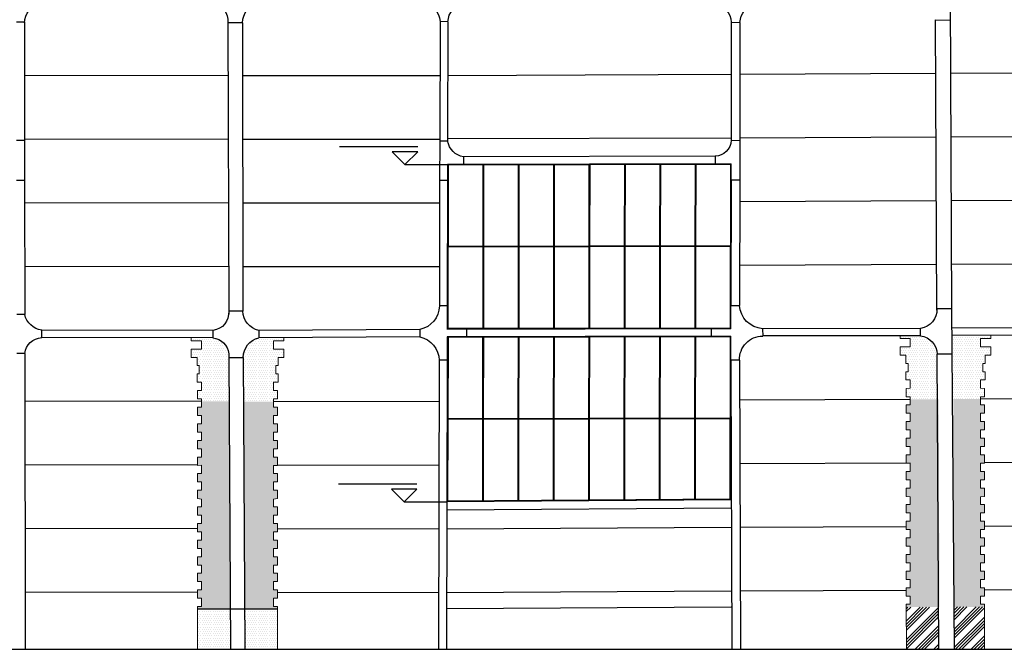
# Model space of a CAD drawing. Units: millimetres. Extents: x -10628 to 638, y 1280 to 13134.
# Drawn here: x -4534 to -3822, y 6205 to 6660 of the extents above; entities that cross this region are included whole.
import ezdxf
from ezdxf.enums import TextEntityAlignment as Align

# ---------------------------------------------------------------- set-up
doc = ezdxf.new("R2010")
doc.units = ezdxf.units.MM
doc.header["$LTSCALE"] = 5
for name, color, linetype in [('14.1_Gorunus_BB$0$rlv_gorunus1', 7, 'Continuous'), ('14.1_Gorunus_BB$0$rlv_gorunus2', 9, 'Continuous'), ('14.1_Gorunus_BB$0$rlv_gorunus3', 8, 'Continuous'), ('14.1_Gorunus_BB$0$rlv_hatch', 167, 'Continuous'), ('14.1_Gorunus_BB$0$rlv_referans-kesit', 104, 'Continuous'), ('14.1_Gorunus_BB$0$rlv_text-kot', 253, 'Continuous'), ('dim_ext', 185, 'Continuous'), ('hatch', 132, 'Continuous'), ('str_conc', 6, 'Continuous')]:
    doc.layers.add(name, color=color, linetype=linetype)
doc.layers.add('elev2', color=8, linetype='Continuous', lineweight=13)
doc.styles.add('14.1_Gorunus_BB$0$LND_RTGF01_YOL$0$arial', font='arial.ttf')
pattern_1 = [(0, (1026940.9385, -955183.4633), (0.79375, 1.5875), [0, -1.5875])]

# ---------------------------------------------------------------- blocks, each defined once
blk = doc.blocks.new('14.1_Gorunus_BB$0$kotkesit')
for p, q in [((0.0924, 0.1276), (-0.4739, 0.1276)), ((0, 0), (-0.0924, 0.0924)), ((0.0924, 0.0924), (-0.0924, 0.0924)), ((0.0924, 0.0924), (0, 0)), ((0, 0), (0.308, 0))]:
    blk.add_line(p, q)
at = {"layer": '14.1_Gorunus_BB$0$rlv_text-kot', "style": '14.1_Gorunus_BB$0$LND_RTGF01_YOL$0$arial'}
blk.add_attdef('INCE', text='', height=0.11, dxfattribs=at).set_placement((-0.4806, 0.1276), align=Align.BOTTOM_LEFT)

msp = doc.modelspace()

# ---------------------------------------------------------------- hatches: boundary and pattern name
at = {"layer": 'dim_ext'}
h = msp.add_hatch(dxfattribs=at)
h.set_pattern_fill('ANSI34', color=256, scale=0.5, style=0)
h.set_pattern_definition([(45, (1026940.939, -955183.463), (-6.73519209, 6.73519209), []), (45, (1026943.184, -955183.463), (-6.73519209, 6.73519209), []), (45, (1026945.429, -955183.463), (-6.73519209, 6.73519209), []), (45, (1026947.674, -955183.463), (-6.73519209, 6.73519209), [])])
h.paths.add_polyline_path([(-3869.90298, 6235.38684), (-3893.14242, 6235.31591), (-3893.09424, 6204.86067), (-3869.74547, 6204.86067)])
h.paths.add_polyline_path([(-3836.58653, 6235.48853), (-3858.72667, 6235.42095), (-3858.47741, 6204.86067), (-3836.63498, 6204.86067)])
at = {"layer": 'hatch'}
h = msp.add_hatch(dxfattribs=at)
h.set_pattern_fill('DOTS', color=256, style=0)
h.set_pattern_definition(pattern_1)
h.paths.add_polyline_path([(-4347.65572, 6391.72487), (-4350.51722, 6391.75811), (-4350.51854, 6397.78884), (-4347.32746, 6397.7879), (-4347.32746, 6403.76198), (-4348.93462, 6403.72356), (-4348.94411, 6409.72357), (-4347.32746, 6409.76202), (-4347.32667, 6415.70224), (-4343.12407, 6415.70101), (-4343.13355, 6421.69432), (-4350.51934, 6421.69649), (-4350.52014, 6427.69481), (-4343.12301, 6427.70101), (-4343.12653, 6429.92641), (-4361.15317, 6429.81323), (-4369.29276, 6424.70131), (-4372.57096, 6415.66593), (-4372.38553, 6383.82704), (-4350.51986, 6383.8001), (-4350.51961, 6385.72571), (-4347.64623, 6385.72487)])
h.paths.add_polyline_path([(-4382.86246, 6415.60664), (-4386.61369, 6426.13388), (-4394.41157, 6429.8542), (-4410.07134, 6429.87186), (-4410.07477, 6427.70265), (-4402.67765, 6427.69644), (-4402.67845, 6421.69813), (-4410.06423, 6421.69596), (-4410.07371, 6415.70265), (-4405.87111, 6415.70388), (-4405.87032, 6409.76366), (-4404.25367, 6409.7252), (-4404.26317, 6403.7252), (-4405.87032, 6403.76361), (-4405.87032, 6397.78954), (-4402.67925, 6397.79048), (-4402.68057, 6391.75975), (-4405.54206, 6391.72651), (-4405.55155, 6385.72651), (-4402.67818, 6385.72735), (-4402.67793, 6383.86435), (-4382.67745, 6383.83971)])
h = msp.add_hatch(dxfattribs=at)
h.set_pattern_fill('DOTS', color=256, style=0)
h.set_pattern_definition(pattern_1)
h.paths.add_polyline_path([(-3832.06348, 6423.28718), (-3839.44927, 6423.28935), (-3839.45007, 6429.28767), (-3832.05294, 6429.29387), (-3832.05662, 6431.61529), (-3860.32546, 6431.44334), (-3859.95029, 6385.44477), (-3839.44977, 6385.56947), (-3839.44954, 6387.31857), (-3836.57616, 6387.31773), (-3836.58566, 6393.31773), (-3839.44715, 6393.35097), (-3839.44847, 6399.3817), (-3836.25739, 6399.38076), (-3836.25739, 6405.35484), (-3837.86455, 6405.31642), (-3837.87404, 6411.31643), (-3836.25739, 6411.35488), (-3836.25661, 6417.2951), (-3832.054, 6417.29387)])
h.paths.add_polyline_path([(-3870.84552, 6418.05366), (-3874.44633, 6426.82194), (-3882.79764, 6431.30664), (-3897.67312, 6431.29348), (-3897.67628, 6429.29387), (-3890.27915, 6429.28767), (-3890.27995, 6423.28935), (-3897.66574, 6423.28718), (-3897.67522, 6417.29387), (-3893.47262, 6417.2951), (-3893.47183, 6411.35488), (-3891.85518, 6411.31643), (-3891.86467, 6405.31642), (-3893.47183, 6405.35484), (-3893.47183, 6399.38076), (-3890.28075, 6399.3817), (-3890.28207, 6393.35097), (-3893.14357, 6393.31773), (-3893.15306, 6387.31773), (-3890.27968, 6387.31857), (-3890.27941, 6385.27382), (-3870.67682, 6385.35868)])
h = msp.add_hatch(dxfattribs=at)
h.set_pattern_fill('DOTS', color=256, style=0)
h.set_pattern_definition([(0, (1026431.0219, -955185.0229), (0.79375, 1.5875), [0, -1.5875])])
h.paths.add_polyline_path([(-3836.58884, 6357.32276), (-3839.45246, 6357.32361), (-3839.45166, 6363.32193), (-3836.57829, 6363.32109), (-3836.58778, 6369.32109), (-3839.4514, 6369.32193), (-3839.4506, 6375.31941), (-3836.57723, 6375.31941), (-3836.58672, 6381.31941), (-3839.45033, 6381.32025), (-3839.44976, 6385.63469), (-3859.15011, 6385.55029), (-3859.02037, 6339.55042), (-3836.58092, 6339.64656), (-3836.5899, 6345.32444), (-3839.45352, 6345.32528), (-3839.45273, 6351.32277), (-3836.58884, 6351.32277)])
h.paths.add_polyline_path([(-3869.66496, 6385.47554), (-3890.27943, 6385.43247), (-3890.27889, 6381.32025), (-3893.1425, 6381.31941), (-3893.152, 6375.31941), (-3890.27862, 6375.31941), (-3890.27783, 6369.32193), (-3893.14144, 6369.32109), (-3893.15093, 6363.32109), (-3890.27756, 6363.32193), (-3890.27676, 6357.32361), (-3893.14038, 6357.32276), (-3893.14038, 6351.32277), (-3890.2765, 6351.32277), (-3890.2757, 6345.32528), (-3893.13932, 6345.32444), (-3893.14865, 6339.42637), (-3869.53522, 6339.47571)])
h.paths.add_polyline_path([(-3869.53522, 6339.47571), (-3890.27545, 6339.43237), (-3890.27464, 6333.32696), (-3893.13826, 6333.32612), (-3893.14775, 6327.32612), (-3890.27437, 6327.32696), (-3890.27358, 6321.32864), (-3893.13719, 6321.3278), (-3893.14669, 6315.3278), (-3890.27836, 6314.91529), (-3890.27464, 6309.36272), (-3893.13613, 6309.32948), (-3893.14562, 6303.32948), (-3890.27225, 6303.33032), (-3890.27145, 6297.332), (-3893.13507, 6297.33116), (-3893.14125, 6293.42629), (-3869.40548, 6293.47588)])
h.paths.add_polyline_path([(-3839.45485, 6327.32696), (-3836.58147, 6327.32612), (-3836.59097, 6333.32612), (-3839.45458, 6333.32696), (-3839.45379, 6339.32528), (-3836.58041, 6339.32444), (-3836.58092, 6339.64656), (-3859.02037, 6339.55042), (-3858.89064, 6293.55055), (-3836.58832, 6293.64611), (-3836.59415, 6297.33116), (-3839.45777, 6297.332), (-3839.45697, 6303.33032), (-3836.5836, 6303.32948), (-3836.59309, 6309.32948), (-3839.45458, 6309.36272), (-3839.45087, 6314.91529), (-3836.58254, 6315.3278), (-3836.59203, 6321.3278), (-3839.45565, 6321.32864)])
h.paths.add_polyline_path([(-3836.58679, 6273.33451), (-3839.45989, 6273.33536), (-3839.4591, 6279.33284), (-3836.59522, 6279.33284), (-3836.59522, 6285.33284), (-3839.45883, 6285.33368), (-3839.45804, 6291.332), (-3836.58466, 6291.33116), (-3836.58832, 6293.64611), (-3858.89064, 6293.55055), (-3858.7609, 6247.55069), (-3836.58734, 6247.64569), (-3836.58466, 6249.33787), (-3839.45804, 6249.33703), (-3839.45883, 6255.33535), (-3836.59522, 6255.33619), (-3836.59522, 6261.33619), (-3839.4591, 6261.33619), (-3839.45989, 6267.33367), (-3836.59628, 6267.33451)])
h.paths.add_polyline_path([(-3869.40548, 6293.47588), (-3893.14125, 6293.42629), (-3893.14456, 6291.33116), (-3890.27119, 6291.332), (-3890.27039, 6285.33368), (-3893.13401, 6285.33284), (-3893.13401, 6279.33284), (-3890.27012, 6279.33284), (-3890.26933, 6273.33536), (-3893.14244, 6273.33451), (-3893.13294, 6267.33451), (-3890.26933, 6267.33367), (-3890.27012, 6261.33619), (-3893.13401, 6261.33619), (-3893.13401, 6255.33619), (-3890.27039, 6255.33535), (-3890.27119, 6249.33703), (-3893.14456, 6249.33787), (-3893.14154, 6247.42619), (-3869.27574, 6247.47605)])
h.paths.add_polyline_path([(-3869.27574, 6247.47605), (-3893.14154, 6247.42619), (-3893.13507, 6243.33787), (-3890.27145, 6243.33703), (-3890.27225, 6237.33871), (-3893.14562, 6237.33955), (-3893.14242, 6235.3154), (-3869.24166, 6235.39135)])
h.paths.add_polyline_path([(-3839.45777, 6243.33703), (-3836.59415, 6243.33787), (-3836.58734, 6247.64569), (-3858.7609, 6247.55069), (-3858.7267, 6235.42477), (-3836.58652, 6235.49512), (-3836.5836, 6237.33955), (-3839.45697, 6237.33871)])
h = msp.add_hatch(dxfattribs=at)
h.set_pattern_fill('DOTS', color=256, style=0)
h.set_pattern_definition(pattern_1)
h.paths.add_polyline_path([(-4347.65785, 6367.72823), (-4350.52147, 6367.72907), (-4350.52067, 6373.72655), (-4347.64729, 6373.72655), (-4347.65679, 6379.72655), (-4350.5204, 6379.72739), (-4350.51986, 6383.8001), (-4372.38553, 6383.82704), (-4372.11762, 6337.82667), (-4347.65058, 6337.79653), (-4347.65997, 6343.73158), (-4350.52359, 6343.73242), (-4350.52279, 6349.72991), (-4347.65891, 6349.72991), (-4347.65891, 6355.72991), (-4350.52253, 6355.73075), (-4350.52173, 6361.72907), (-4347.64836, 6361.72823)])
h.paths.add_polyline_path([(-4382.67745, 6383.83971), (-4402.67793, 6383.86435), (-4402.67738, 6379.72903), (-4405.541, 6379.72818), (-4405.55049, 6373.72818), (-4402.67712, 6373.72818), (-4402.67632, 6367.7307), (-4405.53994, 6367.72986), (-4405.54943, 6361.72986), (-4402.67605, 6361.7307), (-4402.67526, 6355.73238), (-4405.53888, 6355.73154), (-4405.53888, 6349.73154), (-4402.67499, 6349.73154), (-4402.6742, 6343.73406), (-4405.53781, 6343.73322), (-4405.54709, 6337.86785), (-4382.40954, 6337.83935)])
h.paths.add_polyline_path([(-4382.40954, 6337.83935), (-4402.67395, 6337.86431), (-4402.67313, 6331.73574), (-4405.53675, 6331.7349), (-4405.54624, 6325.7349), (-4402.67287, 6325.73574), (-4402.67207, 6319.73742), (-4405.53569, 6319.73658), (-4405.54518, 6313.73658), (-4402.67685, 6313.32407), (-4402.67313, 6307.7715), (-4405.53463, 6307.73826), (-4405.54412, 6301.73825), (-4402.67074, 6301.7391), (-4402.66995, 6295.74077), (-4405.53356, 6295.73993), (-4405.53969, 6291.86781), (-4382.14163, 6291.83898)])
h.paths.add_polyline_path([(-4347.6621, 6319.73494), (-4350.52571, 6319.73578), (-4350.52492, 6325.7341), (-4347.65154, 6325.73326), (-4347.66104, 6331.73326), (-4350.52465, 6331.7341), (-4350.52385, 6337.80007), (-4372.11762, 6337.82667), (-4371.84971, 6291.82631), (-4347.65799, 6291.79651), (-4347.66422, 6295.7383), (-4350.52784, 6295.73914), (-4350.52704, 6301.73746), (-4347.65367, 6301.73662), (-4347.66316, 6307.73662), (-4350.52465, 6307.76986), (-4350.52094, 6313.32243), (-4347.65261, 6313.73494)])
h.paths.add_polyline_path([(-4350.52811, 6289.73914), (-4347.65473, 6289.7383), (-4347.65799, 6291.79651), (-4371.84971, 6291.82631), (-4371.5818, 6245.82594), (-4347.65781, 6245.79647), (-4347.65473, 6247.74501), (-4350.52811, 6247.74417), (-4350.5289, 6253.74249), (-4347.66528, 6253.74333), (-4347.66528, 6259.74333), (-4350.52917, 6259.74333), (-4350.52996, 6265.74081), (-4347.66635, 6265.74165), (-4347.65685, 6271.74165), (-4350.52996, 6271.7425), (-4350.52917, 6277.73998), (-4347.66528, 6277.73998), (-4347.66528, 6283.73998), (-4350.5289, 6283.74082)])
h.paths.add_polyline_path([(-4382.14163, 6291.83898), (-4405.53969, 6291.86781), (-4405.54306, 6289.73993), (-4402.66968, 6289.74077), (-4402.66889, 6283.74245), (-4405.5325, 6283.74161), (-4405.5325, 6277.74161), (-4402.66862, 6277.74161), (-4402.66782, 6271.74413), (-4405.54093, 6271.74329), (-4405.53144, 6265.74329), (-4402.66782, 6265.74245), (-4402.66862, 6259.74497), (-4405.5325, 6259.74497), (-4405.5325, 6253.74497), (-4402.66889, 6253.74413), (-4402.66968, 6247.74581), (-4405.54306, 6247.74665), (-4405.54008, 6245.86777), (-4381.87371, 6245.83862)])
h.paths.add_polyline_path([(-4381.87371, 6245.83862), (-4405.54008, 6245.86777), (-4405.53356, 6241.74665), (-4402.66995, 6241.74581), (-4402.67074, 6235.74749), (-4405.54412, 6235.74833), (-4405.54133, 6233.98615), (-4381.80501, 6234.04251)])
h.paths.add_polyline_path([(-4350.52784, 6241.74417), (-4347.66422, 6241.74501), (-4347.65781, 6245.79647), (-4371.5818, 6245.82594), (-4371.51331, 6234.06695), (-4347.65624, 6234.1236), (-4347.65367, 6235.74669), (-4350.52704, 6235.74585)])
h = msp.add_hatch(dxfattribs=at)
h.set_pattern_fill('DOTS', color=256, style=0)
h.set_pattern_definition(pattern_1)
h.paths.add_polyline_path([(-4405.49525, 6204.86067), (-4381.63505, 6204.86067), (-4381.80468, 6233.98615), (-4405.54133, 6233.98615)])
h.paths.add_polyline_path([(-4371.34321, 6204.86067), (-4347.70253, 6204.86067), (-4347.65645, 6233.98615), (-4371.51284, 6233.98615)])

# ---------------------------------------------------------------- linework, layer by layer
at = {"layer": '14.1_Gorunus_BB$0$rlv_gorunus1', "extrusion": (6.12303e-17, 1, 6.12303e-17)}
for p, q in [((-4530.51818, 6572.39639), (-4536.31702, 6572.4209)), ((-4213.22631, 6560.53781), (-4213.23991, 6555.03823)), ((-4530.4936, 6543.49695), (-4536.29245, 6543.52146)), ((-4224.76844, 6543.50985), (-4230.46934, 6543.49583)), ((-4394.42995, 6435.19497), (-4394.41157, 6429.8542)), ((-4361.18438, 6435.17255), (-4361.15317, 6429.81323)), ((-4244.73545, 6435.87804), (-4244.74864, 6430.54406)), ((-4211.0343, 6435.96084), (-4211.04749, 6430.62686)), ((-4020.047, 6413.76403), (-4020.05864, 6406.63781)), ((-4020.047, 6413.76403), (-4020.05864, 6406.63781))]:
    msp.add_line(p, q, dxfattribs=at)
at = {"layer": '14.1_Gorunus_BB$0$rlv_gorunus1', "extrusion": (-0.000769317, 6.12774e-17, -1)}
for p, q in [((-4530.51818, 6572.39639), (-4530.4936, 6543.49695)), ((-4230.39892, 6571.97986), (-4230.46934, 6543.49583)), ((-4019.78764, 6572.49739), (-4013.51796, 6572.45774)), ((-4013.51796, 6572.45774), (-4013.56449, 6543.97982)), ((-4031.31545, 6555.48555), (-4019.81547, 6555.46676)), ((-4019.83418, 6544.01422), (-4019.81547, 6555.46676)), ((-4224.73806, 6555.00996), (-4224.76844, 6543.50985)), ((-4213.23991, 6555.03823), (-4224.73806, 6555.00996)), ((-4019.83418, 6544.01422), (-4013.56449, 6543.97982)), ((-4224.9924, 6452.92659), (-4225.03443, 6435.92644)), ((-4211.0343, 6435.96084), (-4225.03426, 6435.99546)), ((-4020.01003, 6436.3915), (-4034.0099, 6436.36225)), ((-4225.04761, 6430.59246), (-4225.08964, 6413.59231)), ((-4211.04749, 6430.62686), (-4225.04754, 6430.62275)), ((-4034.01881, 6431.02829), (-4020.0188, 6431.02062))]:
    msp.add_line(p, q, dxfattribs=at)
at = {"layer": '14.1_Gorunus_BB$0$rlv_gorunus1', "extrusion": (0.018639, 6.00784e-17, -0.999826)}
for p, q in [((-4372.76631, 6449.20664), (-4382.978, 6449.17199)), ((-4224.9924, 6452.92659), (-4230.6933, 6452.91259)), ((-4020.01003, 6436.3915), (-4019.9825, 6453.23781)), ((-4019.9825, 6453.23847), (-4013.71278, 6453.22788)), ((-3860.43549, 6450.77694), (-3871.01403, 6450.71259)), ((-4530.40545, 6446.78667), (-4536.20096, 6446.79057)), ((-4518.16217, 6430.00664), (-4518.15969, 6435.2784)), ((-4034.01881, 6431.02829), (-4034.01009, 6436.36225)), ((-3996.99017, 6436.43781), (-3996.97692, 6431.10569)), ((-3882.79764, 6431.30664), (-3882.81782, 6436.64053)), ((-4020.047, 6413.76403), (-4020.0188, 6431.02062)), ((-4382.86246, 6415.60664), (-4372.57096, 6415.66593)), ((-4225.08964, 6413.59231), (-4230.79054, 6413.5783)), ((-4013.7773, 6413.73781), (-4020.047, 6413.76403)), ((-3860.28442, 6418.10664), (-3870.84551, 6418.05314))]:
    msp.add_line(p, q, dxfattribs=at)
at = {"layer": '14.1_Gorunus_BB$0$rlv_gorunus1', "extrusion": (-0.000769317, 6.12774e-17, -1)}
for centre, radius, start, end in [((4210.99912, 6574.23852, 3.2396), 13.88036, 279.22819008, 350.69362056), ((4031.60133, 6572.78432, 3.10158), 11.81868, 181.45629482, 268.56471731), ((4395.81294, 6448.00923, 3.38178), 12.88881, 174.8240277, 263.83438417), ((4357.74471, 6449.80631, 3.35249), 15.03228, 283.22250294, 357.71373159), ((4248.31742, 6453.1368, 3.26831), 17.62681, 180.72882393, 258.2710022), ((3884.71395, 6450.2186, 2.98858), 13.70998, 177.93507145, 262.04550094), ((4395.78897, 6416.93198, 3.38176), 12.99557, 96.08997394, 173.75216589), ((4357.78348, 6415.41361, 3.35252), 14.78835, 0.97764721, 76.83394898), ((4248.77458, 6413.0061, 3.26866), 17.9944, 102.9325121, 178.17773664)]:
    msp.add_arc(centre, radius, start, end, dxfattribs=at)
at = {"layer": '14.1_Gorunus_BB$0$rlv_gorunus1', "extrusion": (0.018639, 6.00784e-17, -0.999826)}
for centre, radius, start, end in [((6454.21551, -3995.23613, -74.47992), 17.80928, 183.41246105, 266.82099319), ((6449.8877, -4515.17495, -84.17271), 14.77411, 188.56622216, 257.88371831), ((6417.01791, -4516.67025, -84.20059), 13.00797, 276.60227419, 356.88313473), ((6414.10598, -3996.09315, -74.49589), 17.00076, 268.75909432, 359.3613763), ((6417.41294, -3884.20202, -72.41), 14.04863, 8.51706626, 87.38812765)]:
    msp.add_arc(centre, radius, start, end, dxfattribs=at)
at = {"layer": '14.1_Gorunus_BB$0$rlv_gorunus2', "extrusion": (6.12303e-17, 1, 6.12303e-17)}
for p, q in [((-3861.47533, 6675.65316), (-3860.43356, 6450.35949)), ((-4530.59097, 6658.01114), (-4530.51818, 6572.39639)), ((-4383.6946, 6657.36652), (-4382.9703, 6446.93485)), ((-4372.9818, 6657.40664), (-4372.76631, 6449.20664)), ((-4230.1889, 6658.39611), (-4230.40255, 6571.97985)), ((-4224.48875, 6658.1051), (-4224.70165, 6571.99387)), ((-4019.65051, 6657.88213), (-4019.79003, 6572.49741)), ((-4013.38126, 6657.58317), (-4013.52035, 6572.45775)), ((-3871.00967, 6449.86601), (-3872.0919, 6659.60664)), ((-4224.69802, 6571.99387), (-4230.39892, 6571.97986)), ((-4031.31545, 6555.48555), (-4213.23991, 6555.03823)), ((-4031.30649, 6560.96935), (-4213.22635, 6560.52205)), ((-4031.30649, 6560.96935), (-4031.31545, 6555.48555)), ((-4530.4936, 6543.49695), (-4530.41137, 6446.78667)), ((-4230.46934, 6543.49583), (-4230.6933, 6452.91259)), ((-4224.76844, 6543.50985), (-4224.9924, 6452.92659)), ((-4019.83418, 6544.01422), (-4019.9825, 6453.23781)), ((-4013.56449, 6543.97982), (-4013.71278, 6453.22788)), ((-3860.48315, 6450.77665), (-3858.47837, 6204.97757)), ((-3882.81782, 6436.64053), (-3996.99017, 6436.43781)), ((-3882.79764, 6431.30664), (-3996.97692, 6431.2056)), ((-4530.38733, 6418.51353), (-4530.20577, 6204.97757)), ((-4382.87189, 6418.34627), (-4382.86246, 6415.60664)), ((-4382.86246, 6415.60664), (-4381.63573, 6204.97757)), ((-4372.57096, 6415.66593), (-4371.34389, 6204.97757)), ((-4230.79054, 6413.5783), (-4231.30627, 6204.97757)), ((-4225.08964, 6413.59231), (-4225.60541, 6204.97757)), ((-4013.7773, 6413.73781), (-4013.01808, 6204.97757)), ((-3869.74607, 6204.97757), (-3870.84551, 6418.05314)), ((-4020.05864, 6406.63781), (-4019.32525, 6204.97757)), ((-4019.71914, 6306.77617), (-4225.34976, 6305.30505)), ((-4019.74656, 6312.77959), (-4225.34027, 6311.30874))]:
    msp.add_line(p, q, dxfattribs=at)
at = {"layer": '14.1_Gorunus_BB$0$rlv_gorunus2', "extrusion": (0.018639, 6.00784e-17, -0.999826)}
for p, q in [((-4536.38979, 6658.00664), (-4530.59097, 6658.01114)), ((-4372.9818, 6657.40664), (-4383.6946, 6657.36652)), ((-3872.0919, 6659.60664), (-3861.39974, 6659.30664)), ((-4394.42995, 6435.19497), (-4518.15969, 6435.2784)), ((-4244.73545, 6435.87804), (-4361.18438, 6435.17255)), ((-4125.2114, 6436.1717), (-4211.0343, 6435.96084)), ((-4034.01009, 6436.36225), (-4125.2114, 6436.1717)), ((-3734.86033, 6437.54053), (-3860.36896, 6436.77709)), ((-4394.41157, 6429.8542), (-4518.16217, 6430.00664)), ((-4244.74864, 6430.54406), (-4361.15317, 6429.81323)), ((-4125.19122, 6430.83781), (-4211.04749, 6430.62686)), ((-4034.01881, 6431.02829), (-4125.19122, 6430.83781)), ((-3734.84015, 6432.20664), (-3860.32546, 6431.44334)), ((-4530.3783, 6418.51353), (-4536.17903, 6418.5168))]:
    msp.add_line(p, q, dxfattribs=at)
at = {"layer": '14.1_Gorunus_BB$0$rlv_gorunus2', "extrusion": (-0.000769317, 6.12774e-17, -1)}
msp.add_line((-4224.48875, 6658.1051), (-4230.1889, 6658.39611), dxfattribs=at)
at = {"layer": '14.1_Gorunus_BB$0$rlv_gorunus2', "extrusion": (0.000769317, -6.12774e-17, 1)}
msp.add_line((-4019.65051, 6657.88213), (-4013.38126, 6657.58317), dxfattribs=at)
at = {"layer": '14.1_Gorunus_BB$0$rlv_gorunus3', "extrusion": (6.12303e-17, 1, 6.12303e-17)}
for p, q in [((-4125.22758, 6619.59293), (-4224.58503, 6619.16284)), ((-4019.71233, 6620.04968), (-4125.22758, 6619.59293)), ((-3871.89109, 6620.68956), (-4013.44015, 6620.07683)), ((-3871.65374, 6574.69015), (-4013.51532, 6574.07607)), ((-3871.41639, 6528.69075), (-4013.59048, 6528.07532)), ((-3871.17904, 6482.69135), (-4013.66564, 6482.07456)), ((-3890.27941, 6385.27382), (-4013.67184, 6384.73969)), ((-3890.27543, 6339.27341), (-4013.50455, 6338.73998)), ((-3893.14151, 6293.26057), (-4013.33726, 6292.74028)), ((-3893.14127, 6247.26014), (-4013.16997, 6246.74057))]:
    msp.add_line(p, q, dxfattribs=at)
at = {"layer": '14.1_Gorunus_BB$0$rlv_gorunus3', "extrusion": (0.018639, 6.00784e-17, -0.999826)}
for p, q in [((-3717.82699, 6621.64755), (-3861.22157, 6620.77531)), ((-4383.56319, 6619.18769), (-4530.55805, 6619.28681)), ((-4230.28609, 6619.08433), (-4372.94223, 6619.18052)), ((-4383.40486, 6573.18757), (-4530.51893, 6573.28677)), ((-4230.39981, 6573.08439), (-4372.89462, 6573.18048)), ((-4224.69341, 6573.85971), (-4019.78456, 6574.38034)), ((-3717.94072, 6575.64601), (-3861.00886, 6574.77575)), ((-4383.24653, 6527.18745), (-4530.47982, 6527.28673)), ((-4230.51354, 6527.08446), (-4372.84701, 6527.18044)), ((-3718.05445, 6529.64446), (-3860.79616, 6528.77619)), ((-4383.08819, 6481.18733), (-4530.44071, 6481.2867)), ((-4230.62727, 6481.08453), (-4372.7994, 6481.1804)), ((-3718.16818, 6483.64292), (-3860.58346, 6482.77663)), ((-3718.40883, 6386.30574), (-3839.44977, 6385.56947)), ((-4402.67793, 6383.86435), (-4530.35801, 6384.02163)), ((-4230.86453, 6383.65271), (-4350.51986, 6383.8001)), ((-4405.54709, 6337.86785), (-4530.31889, 6338.02155)), ((-4230.97826, 6337.65281), (-4347.65058, 6337.79653)), ((-3718.52256, 6340.3042), (-3836.58083, 6339.58607)), ((-4405.53969, 6291.86781), (-4530.27978, 6292.02146)), ((-4019.64871, 6292.77525), (-4225.38861, 6291.52377)), ((-3718.63629, 6294.30265), (-3836.58823, 6293.58517)), ((-4231.09198, 6291.65292), (-4347.65799, 6291.79651)), ((-4405.54008, 6245.86777), (-4530.24067, 6246.02138)), ((-4231.20571, 6245.65302), (-4347.65781, 6245.79647)), ((-4019.70538, 6246.77529), (-4225.44527, 6245.52381)), ((-3718.75002, 6248.30111), (-3836.58744, 6247.58433)), ((-4019.7908, 6235.30435), (-4225.53069, 6234.05287))]:
    msp.add_line(p, q, dxfattribs=at)
at = {"layer": '14.1_Gorunus_BB$0$rlv_gorunus3', "extrusion": (-0.000769317, 6.12774e-17, -1)}
for centre, radius, start, end in [((4515.80281, 6657.02031, 3.47409), 14.78835, 0.97764721, 76.83394898), ((4396.62102, 6658.66756, 3.3824), 12.99557, 96.08997394, 185.85340991), ((4358.19431, 6657.15432, 3.35284), 14.78835, 0.97764721, 76.83394898), ((4210.34626, 6657.62275, 3.23909), 14.14947, 1.95355353, 78.98652236), ((3999.23884, 6657.10082, 3.07668), 14.14947, 1.95355353, 78.98652236)]:
    msp.add_arc(centre, radius, start, end, dxfattribs=at)
at = {"layer": '14.1_Gorunus_BB$0$rlv_gorunus3', "extrusion": (0.018639, 6.00784e-17, -0.999826)}
for centre in [(6657.35975, -4243.88509, -79.11528), (6656.83923, -4033.38281, -75.19105)]:
    msp.add_arc(centre, 14.47344, 9.11866995, 85.89388973, dxfattribs=at)
at = {"layer": '14.1_Gorunus_BB$0$rlv_hatch', "extrusion": (6.12303e-17, 1, 6.12303e-17)}
for p, q in [((-4224.24124, 6554.51118), (-4224.53309, 6436.46419)), ((-4020.31621, 6555.0126), (-4224.24124, 6554.51118)), ((-4199.18365, 6554.57279), (-4199.27969, 6495.79478)), ((-4198.68365, 6554.57402), (-4198.77969, 6495.79592)), ((-4173.6313, 6554.63562), (-4173.72735, 6495.85289)), ((-4173.1313, 6554.63685), (-4173.22734, 6495.85402)), ((-4148.07895, 6554.69845), (-4148.175, 6495.91099)), ((-4147.57894, 6554.69968), (-4147.675, 6495.91213)), ((-4122.52659, 6554.76128), (-4122.62266, 6495.9691)), ((-4122.02659, 6554.76251), (-4122.12266, 6495.97024)), ((-4096.97424, 6554.82411), (-4097.07031, 6496.02721)), ((-4096.47424, 6554.82534), (-4096.57031, 6496.02834)), ((-4071.42189, 6554.88694), (-4071.51797, 6496.08531)), ((-4070.92189, 6554.88817), (-4071.01797, 6496.08645)), ((-4045.86954, 6554.94976), (-4045.96562, 6496.14342)), ((-4045.36954, 6554.95099), (-4045.46562, 6496.14456)), ((-4020.31621, 6555.0126), (-4020.50921, 6436.89046)), ((-4199.28051, 6495.29478), (-4199.37644, 6436.58357)), ((-4198.78051, 6495.29591), (-4198.87644, 6436.58275)), ((-4173.72816, 6495.35288), (-4173.82328, 6437.14096)), ((-4173.22816, 6495.35402), (-4173.32328, 6437.14015)), ((-4148.17582, 6495.41099), (-4148.27175, 6436.69978)), ((-4147.67582, 6495.41213), (-4147.77175, 6436.69897)), ((-4122.62347, 6495.4691), (-4122.71941, 6436.75789)), ((-4122.12347, 6495.47023), (-4122.21941, 6436.75707)), ((-4097.07113, 6495.5272), (-4097.16706, 6436.816)), ((-4096.57113, 6495.52834), (-4096.66706, 6436.81518)), ((-4071.51879, 6495.58531), (-4071.61455, 6436.97396)), ((-4071.01878, 6495.58645), (-4071.11455, 6436.97314)), ((-4045.96644, 6495.64342), (-4046.06237, 6436.93221)), ((-4045.46644, 6495.64455), (-4045.56237, 6436.93139)), ((-4224.44458, 6430.06504), (-4224.73694, 6311.81307)), ((-4020.51955, 6430.56645), (-4224.44458, 6430.06504)), ((-4199.38699, 6430.12665), (-4199.48303, 6371.34863)), ((-4198.88699, 6430.12788), (-4198.98303, 6371.34977)), ((-4173.83464, 6430.18948), (-4173.93068, 6371.40674)), ((-4173.33463, 6430.19071), (-4173.43068, 6371.40788)), ((-4148.28228, 6430.2523), (-4148.37834, 6371.46485)), ((-4147.78228, 6430.25353), (-4147.87834, 6371.46598)), ((-4122.72993, 6430.31513), (-4122.82599, 6371.52295)), ((-4122.22993, 6430.31636), (-4122.32599, 6371.52409)), ((-4097.17758, 6430.37796), (-4097.27365, 6371.58106)), ((-4096.67758, 6430.37919), (-4096.77365, 6371.5822)), ((-4071.62523, 6430.44079), (-4071.72131, 6371.63917)), ((-4071.12523, 6430.44202), (-4071.2213, 6371.6403)), ((-4046.07288, 6430.50362), (-4046.16896, 6371.69727)), ((-4045.57287, 6430.50485), (-4045.66896, 6371.69841)), ((-4020.51955, 6430.56645), (-4020.7112, 6313.2727)), ((-4199.48385, 6370.84863), (-4199.58001, 6311.99304)), ((-4198.98384, 6370.84977), (-4199.08001, 6311.99662)), ((-4173.9315, 6370.90674), (-4174.02746, 6312.17585)), ((-4173.4315, 6370.90787), (-4173.52746, 6312.17943)), ((-4148.37916, 6370.96484), (-4148.47492, 6312.35866)), ((-4147.87915, 6370.96598), (-4147.97491, 6312.36223)), ((-4122.82681, 6371.02295), (-4122.92237, 6312.54146)), ((-4122.32681, 6371.02409), (-4122.42236, 6312.54504)), ((-4097.27447, 6371.08106), (-4097.36982, 6312.72427)), ((-4096.77446, 6371.08219), (-4096.86981, 6312.72785)), ((-4071.72212, 6371.13916), (-4071.81727, 6312.90708)), ((-4071.22212, 6371.1403), (-4071.31726, 6312.91066)), ((-4046.16978, 6371.19727), (-4046.26472, 6313.08989)), ((-4045.66978, 6371.19841), (-4045.76472, 6313.09346)), ((-4020.7112, 6313.2727), (-4224.73694, 6311.81307))]:
    msp.add_line(p, q, dxfattribs=at)
at = {"layer": '14.1_Gorunus_BB$0$rlv_hatch', "extrusion": (-0.000769317, 6.12774e-17, -1)}
for p, q in [((-4020.41328, 6496.20153), (-4224.38774, 6495.73768)), ((-4020.41214, 6495.70153), (-4224.3866, 6495.23769)), ((-4020.61662, 6371.75538), (-4224.59107, 6371.29154)), ((-4020.61548, 6371.25538), (-4224.58994, 6370.79154))]:
    msp.add_line(p, q, dxfattribs=at)
at = {"layer": '14.1_Gorunus_BB$0$rlv_hatch', "extrusion": (0.018639, 6.00784e-17, -0.999826)}
msp.add_line((-4020.50921, 6436.89046), (-4224.53309, 6436.46419), dxfattribs=at)
at = {"layer": 'elev2'}
for points in [[(-4405.49525, 6204.86067), (-4405.54412, 6235.74833), (-4402.67074, 6235.74749), (-4402.66995, 6241.74581), (-4405.53356, 6241.74665), (-4405.54306, 6247.74665), (-4402.66968, 6247.74581), (-4402.66889, 6253.74413), (-4405.5325, 6253.74497), (-4405.5325, 6259.74497), (-4402.66862, 6259.74497), (-4402.66782, 6265.74245), (-4405.53144, 6265.74329), (-4405.54093, 6271.74329), (-4402.66782, 6271.74413), (-4402.66862, 6277.74161), (-4405.5325, 6277.74161), (-4405.5325, 6283.74161), (-4402.66889, 6283.74245), (-4402.66968, 6289.74077), (-4405.54306, 6289.73993), (-4405.53356, 6295.73993), (-4402.66995, 6295.74077), (-4402.67074, 6301.7391), (-4405.54412, 6301.73825), (-4405.53463, 6307.73826), (-4402.67313, 6307.7715), (-4402.67685, 6313.32407), (-4405.54518, 6313.73658), (-4405.53569, 6319.73658), (-4402.67207, 6319.73742), (-4402.67287, 6325.73574), (-4405.54624, 6325.7349), (-4405.53675, 6331.7349), (-4402.67313, 6331.73574), (-4402.67393, 6337.73406), (-4405.54731, 6337.73322), (-4405.53781, 6343.73322), (-4402.6742, 6343.73406), (-4402.67499, 6349.73154), (-4405.53888, 6349.73154), (-4405.53888, 6355.73154), (-4402.67526, 6355.73238), (-4402.67605, 6361.7307), (-4405.54943, 6361.72986), (-4405.53994, 6367.72986), (-4402.67632, 6367.7307), (-4402.67712, 6373.72818), (-4405.55049, 6373.72818), (-4405.541, 6379.72818), (-4402.67738, 6379.72903), (-4402.67818, 6385.72735), (-4405.55155, 6385.72651), (-4405.54206, 6391.72651), (-4402.68057, 6391.75975), (-4402.67925, 6397.79048), (-4405.87032, 6397.78954), (-4405.87032, 6403.76361), (-4404.26317, 6403.7252), (-4404.25367, 6409.7252), (-4405.87032, 6409.76366), (-4405.87111, 6415.70388), (-4410.07371, 6415.70265), (-4410.06423, 6421.69596), (-4402.67845, 6421.69813), (-4402.67765, 6427.69644), (-4410.07477, 6427.70265), (-4410.07134, 6429.87349)], [(-4347.70253, 6204.86067), (-4347.65367, 6235.74669), (-4350.52704, 6235.74585), (-4350.52784, 6241.74417), (-4347.66422, 6241.74501), (-4347.65473, 6247.74501), (-4350.52811, 6247.74417), (-4350.5289, 6253.74249), (-4347.66528, 6253.74333), (-4347.66528, 6259.74333), (-4350.52917, 6259.74333), (-4350.52996, 6265.74081), (-4347.66635, 6265.74165), (-4347.65685, 6271.74165), (-4350.52996, 6271.7425), (-4350.52917, 6277.73998), (-4347.66528, 6277.73998), (-4347.66528, 6283.73998), (-4350.5289, 6283.74082), (-4350.52811, 6289.73914), (-4347.65473, 6289.7383), (-4347.66422, 6295.7383), (-4350.52784, 6295.73914), (-4350.52704, 6301.73746), (-4347.65367, 6301.73662), (-4347.66316, 6307.73662), (-4350.52465, 6307.76986), (-4350.52094, 6313.32243), (-4347.65261, 6313.73494), (-4347.6621, 6319.73494), (-4350.52571, 6319.73578), (-4350.52492, 6325.7341), (-4347.65154, 6325.73326), (-4347.66104, 6331.73326), (-4350.52465, 6331.7341), (-4350.52386, 6337.73242), (-4347.65048, 6337.73158), (-4347.65997, 6343.73158), (-4350.52359, 6343.73242), (-4350.52279, 6349.72991), (-4347.65891, 6349.72991), (-4347.65891, 6355.72991), (-4350.52253, 6355.73075), (-4350.52173, 6361.72907), (-4347.64836, 6361.72823), (-4347.65785, 6367.72823), (-4350.52147, 6367.72907), (-4350.52067, 6373.72655), (-4347.64729, 6373.72655), (-4347.65679, 6379.72655), (-4350.5204, 6379.72739), (-4350.51961, 6385.72571), (-4347.64623, 6385.72487), (-4347.65572, 6391.72487), (-4350.51722, 6391.75811), (-4350.51854, 6397.78884), (-4347.32746, 6397.7879), (-4347.32746, 6403.76198), (-4348.93462, 6403.72356), (-4348.94411, 6409.72357), (-4347.32746, 6409.76202), (-4347.32667, 6415.70224), (-4343.12407, 6415.70101), (-4343.13355, 6421.69432), (-4350.51934, 6421.69649), (-4350.52014, 6427.69481), (-4343.12301, 6427.70101), (-4343.12653, 6429.92641)]]:
    msp.add_lwpolyline(points, dxfattribs=at)
at = {"layer": 'elev2', "elevation": -2571.51296}
for points in [[(-3893.09424, 6204.86067), (-3893.14562, 6237.33955), (-3890.27225, 6237.33871), (-3890.27145, 6243.33703), (-3893.13507, 6243.33787), (-3893.14456, 6249.33787), (-3890.27119, 6249.33703), (-3890.27039, 6255.33535), (-3893.13401, 6255.33619), (-3893.13401, 6261.33619), (-3890.27012, 6261.33619), (-3890.26933, 6267.33367), (-3893.13294, 6267.33451), (-3893.14244, 6273.33451), (-3890.26933, 6273.33536), (-3890.27012, 6279.33284), (-3893.13401, 6279.33284), (-3893.13401, 6285.33284), (-3890.27039, 6285.33368), (-3890.27119, 6291.332), (-3893.14456, 6291.33116), (-3893.13507, 6297.33116), (-3890.27145, 6297.332), (-3890.27225, 6303.33032), (-3893.14562, 6303.32948), (-3893.13613, 6309.32948), (-3890.27464, 6309.36272), (-3890.27836, 6314.91529), (-3893.14669, 6315.3278), (-3893.13719, 6321.3278), (-3890.27358, 6321.32864), (-3890.27437, 6327.32696), (-3893.14775, 6327.32612), (-3893.13826, 6333.32612), (-3890.27464, 6333.32696), (-3890.27543, 6339.32528), (-3893.14881, 6339.32444), (-3893.13932, 6345.32444), (-3890.2757, 6345.32528), (-3890.2765, 6351.32277), (-3893.14038, 6351.32277), (-3893.14038, 6357.32276), (-3890.27676, 6357.32361), (-3890.27756, 6363.32193), (-3893.15093, 6363.32109), (-3893.14144, 6369.32109), (-3890.27783, 6369.32193), (-3890.27862, 6375.31941), (-3893.152, 6375.31941), (-3893.1425, 6381.31941), (-3890.27889, 6381.32025), (-3890.27968, 6387.31857), (-3893.15306, 6387.31773), (-3893.14357, 6393.31773), (-3890.28207, 6393.35097), (-3890.28075, 6399.3817), (-3893.47183, 6399.38076), (-3893.47183, 6405.35484), (-3891.86467, 6405.31642), (-3891.85518, 6411.31643), (-3893.47183, 6411.35488), (-3893.47262, 6417.2951), (-3897.67522, 6417.29387), (-3897.66574, 6423.28718), (-3890.27995, 6423.28935), (-3890.27915, 6429.28767), (-3897.67628, 6429.29387), (-3897.67256, 6431.6473)], [(-3836.63498, 6204.86067), (-3836.5836, 6237.33955), (-3839.45697, 6237.33871), (-3839.45777, 6243.33703), (-3836.59415, 6243.33787), (-3836.58466, 6249.33787), (-3839.45804, 6249.33703), (-3839.45883, 6255.33535), (-3836.59522, 6255.33619), (-3836.59522, 6261.33619), (-3839.4591, 6261.33619), (-3839.45989, 6267.33367), (-3836.59628, 6267.33451), (-3836.58679, 6273.33451), (-3839.45989, 6273.33536), (-3839.4591, 6279.33284), (-3836.59522, 6279.33284), (-3836.59522, 6285.33284), (-3839.45883, 6285.33368), (-3839.45804, 6291.332), (-3836.58466, 6291.33116), (-3836.59415, 6297.33116), (-3839.45777, 6297.332), (-3839.45697, 6303.33032), (-3836.5836, 6303.32948), (-3836.59309, 6309.32948), (-3839.45458, 6309.36272), (-3839.45087, 6314.91529), (-3836.58254, 6315.3278), (-3836.59203, 6321.3278), (-3839.45565, 6321.32864), (-3839.45485, 6327.32696), (-3836.58147, 6327.32612), (-3836.59097, 6333.32612), (-3839.45458, 6333.32696), (-3839.45379, 6339.32528), (-3836.58041, 6339.32444), (-3836.5899, 6345.32444), (-3839.45352, 6345.32528), (-3839.45273, 6351.32277), (-3836.58884, 6351.32277), (-3836.58884, 6357.32276), (-3839.45246, 6357.32361), (-3839.45166, 6363.32193), (-3836.57829, 6363.32109), (-3836.58778, 6369.32109), (-3839.4514, 6369.32193), (-3839.4506, 6375.31941), (-3836.57723, 6375.31941), (-3836.58672, 6381.31941), (-3839.45033, 6381.32025), (-3839.44954, 6387.31857), (-3836.57616, 6387.31773), (-3836.58566, 6393.31773), (-3839.44715, 6393.35097), (-3839.44847, 6399.3817), (-3836.25739, 6399.38076), (-3836.25739, 6405.35484), (-3837.86455, 6405.31642), (-3837.87404, 6411.31643), (-3836.25739, 6411.35488), (-3836.25661, 6417.2951), (-3832.054, 6417.29387), (-3832.06348, 6423.28718), (-3839.44927, 6423.28935), (-3839.45007, 6429.28767), (-3832.05294, 6429.29387), (-3832.05724, 6432.01164)]]:
    msp.add_lwpolyline(points, dxfattribs=at)
at = {"layer": 'hatch'}
msp.add_line((-4405.54133, 6233.98615), (-4347.65645, 6233.98615), dxfattribs=at)
at = {"layer": 'str_conc'}
msp.add_line((-6165.65438, 6204.86067), (-1701.29807, 6204.86067), dxfattribs=at)

# ---------------------------------------------------------------- block references
at = {"layer": '14.1_Gorunus_BB$0$rlv_referans-kesit', "extrusion": (0.000769317, -6.12774e-17, 1)}
ref = msp.add_blockref('14.1_Gorunus_BB$0$kotkesit', (-4255.53679, 6555.00996, -3.27386), dxfattribs=dict(at, xscale=100.0000000000411, yscale=100.0000000000411, zscale=100.0000000000411))
ref.add_attrib('INCE', '+4.20', dxfattribs={"layer": '14.1_Gorunus_BB$0$rlv_text-kot', "extrusion": (0.000769317, -6.12774e-17, 1), "height": 11, "style": '14.1_Gorunus_BB$0$LND_RTGF01_YOL$0$arial'}).set_placement((-4303.59593, 6567.76996, -3.27386), align=Align.BOTTOM_LEFT)
ref = msp.add_blockref('14.1_Gorunus_BB$0$kotkesit', (-4256.14125, 6311.30872, -3.27432), dxfattribs=dict(at, xscale=100.0000000000411, yscale=100.0000000000411, zscale=100.0000000000411))
ref.add_attrib('INCE', '+1.77', dxfattribs={"layer": '14.1_Gorunus_BB$0$rlv_text-kot', "extrusion": (0.000769317, -6.12774e-17, 1), "height": 11, "style": '14.1_Gorunus_BB$0$LND_RTGF01_YOL$0$arial'}).set_placement((-4304.2004, 6324.06872, -3.27432), align=Align.BOTTOM_LEFT)

doc.saveas('drawing.dxf')
